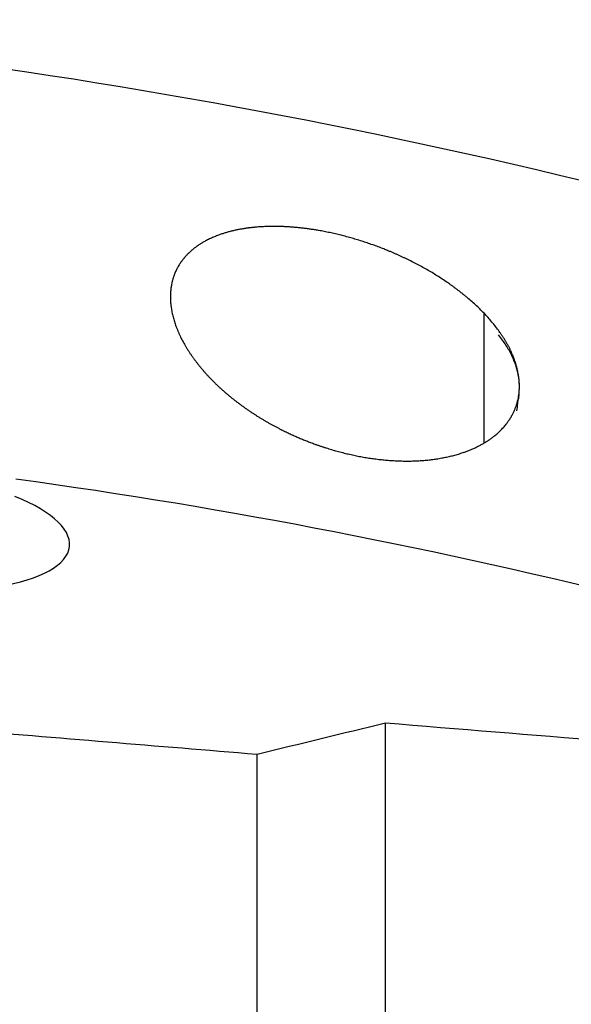
# Model space of a CAD drawing. Units: millimetres. Extents: x 15 to 220, y 6 to 291.
# Drawn here: x 67 to 73, y 112 to 123 of the extents above; entities that cross this region are included whole.
import ezdxf

# ---------------------------------------------------------------- set-up
doc = ezdxf.new("R2010")
doc.units = ezdxf.units.MM

msp = doc.modelspace()

# ---------------------------------------------------------------- linework, layer by layer
at = {"color": 7, "linetype": 'Continuous', "lineweight": 30}
for p, q in [((72.2642, 119.8421), (72.2642, 118.3201)), ((71.1142, 106.59), (71.1142, 115.0499)), ((69.6142, 107.1827), (69.6142, 114.6844))]:
    msp.add_line(p, q, dxfattribs=at)
for centre, radius, start, end in [((55.9571, 49.4673), 74.0099, 72.084879, 85.748871), ((57.5223, 50.4693), 68.0659, 69.480636, 82.169594)]:
    msp.add_arc(centre, radius, start, end, dxfattribs=at)
for centre, major_axis, ratio, start_param, end_param in [((65.4321, 117.3024), (1.9913, -0.1872), 0.3451022, 5.308256, 7.139238), ((64.9127, 121.4205), (205.7404, -17.033), 0.0282898, 4.7448776, 4.7948606), ((64.9127, 121.4205), (222.8854, -18.4524), 0.0282898, 4.7201394, 4.7358261)]:
    msp.add_ellipse(centre, major_axis=major_axis, ratio=ratio, start_param=start_param, end_param=end_param, dxfattribs=at)
msp.add_open_spline([(72.6515, 118.6975), (72.6991, 119.106), (72.6337, 119.3235), (72.3946, 119.7197), (72.2273, 119.8956), (71.8531, 120.2016), (71.649, 120.33), (71.2155, 120.5503), (70.9929, 120.6382), (70.5408, 120.7733), (70.3081, 120.8207), (69.9687, 120.8533), (69.8567, 120.8578), (69.6355, 120.8522), (69.5257, 120.8419), (69.2124, 120.785), (69.0172, 120.7112), (68.7938, 120.5295), (68.7308, 120.4565), (68.6405, 120.2907), (68.6125, 120.1962), (68.5962, 119.9985), (68.6076, 119.8928), (68.6638, 119.6843), (68.7089, 119.5792), (68.8217, 119.3799), (68.8907, 119.2829), (69.0443, 119.1005), (69.1284, 119.0154), (69.3087, 118.8555), (69.4057, 118.7801), (69.6051, 118.6427), (69.7079, 118.5802), (70.0246, 118.4094), (70.2491, 118.3169), (70.6991, 118.1818), (70.9291, 118.1375), (71.382, 118.1029), (71.6036, 118.1119), (71.9214, 118.1773), (72.0225, 118.2075), (72.2133, 118.2881), (72.3036, 118.3391), (72.5387, 118.5241), (72.6515, 118.6975), (72.6991, 119.106)], degree=3, knots=[-0.0625, -0.0625, 0, 0, 0.0625, 0.0625, 0.125, 0.125, 0.1875, 0.1875, 0.25, 0.25, 0.3125, 0.3125, 0.34375, 0.34375, 0.375, 0.375, 0.4375, 0.4375, 0.46875, 0.46875, 0.5, 0.5, 0.53125, 0.53125, 0.5625, 0.5625, 0.59375, 0.59375, 0.625, 0.625, 0.65625, 0.65625, 0.6875, 0.6875, 0.75, 0.75, 0.8125, 0.8125, 0.875, 0.875, 0.90625, 0.90625, 0.9375, 0.9375, 1, 1, 1.0625, 1.0625], dxfattribs=at)
msp.add_open_spline([(69.6142, 114.6844), (70.1143, 114.8062), (70.6143, 114.928), (71.1142, 115.0499)], degree=3, dxfattribs=at)

doc.saveas('drawing.dxf')
